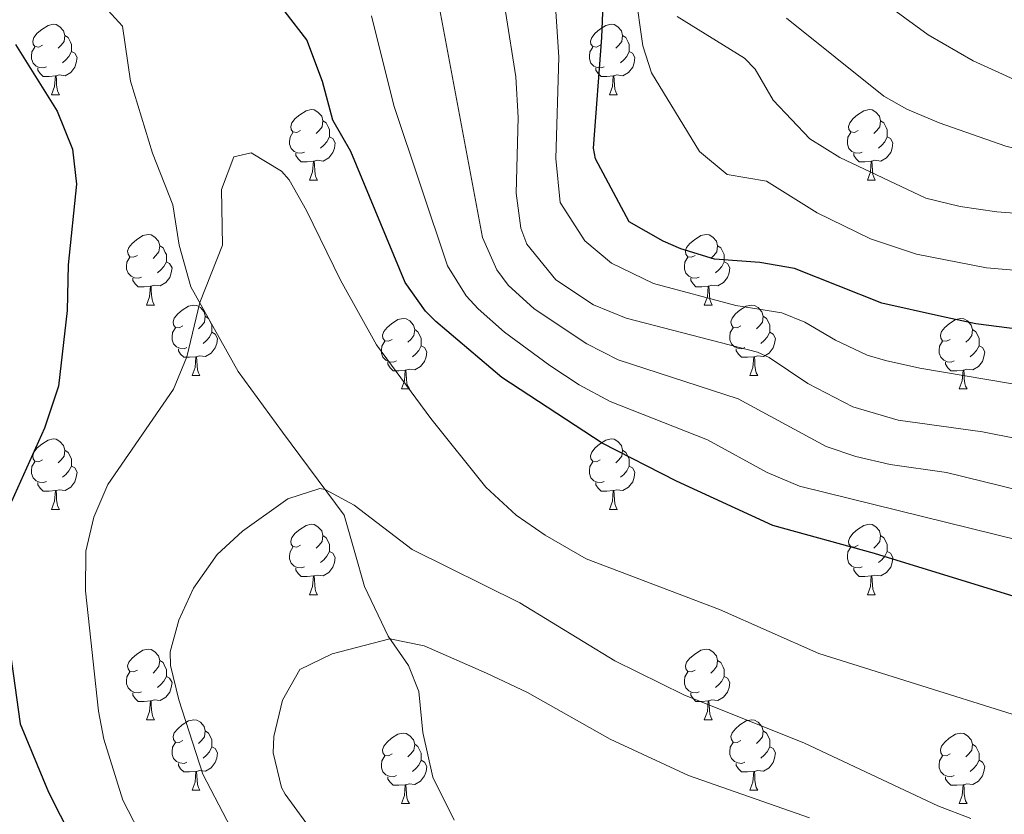
# Model space of a CAD drawing. Units: metres. Extents: x 661250 to 665774, y 730128 to 733202.
# Drawn here: x 662770 to 662910, y 731828 to 731941 of the extents above; entities that cross this region are included whole.
import ezdxf

# ---------------------------------------------------------------- set-up
doc = ezdxf.new("R2010")
doc.units = ezdxf.units.M
doc.header["$MEASUREMENT"] = 0
doc.linetypes.add('DGN Style 3', pattern=[69.646417, 49.747441, -19.898976])
for name, color, linetype, lineweight in [('Carátula', 7, 'Continuous', 5), ('Elementos auxiliares', 7, 'Continuous', 5), ('Entidades rústicas y varios', 7, 'Continuous', 5), ('Relieve y altimetría', 7, 'Continuous', 5), ('Viales y ferrocarril', 7, 'Continuous', 5)]:
    doc.layers.add(name, color=color, linetype=linetype, lineweight=lineweight)

msp = doc.modelspace()

# ---------------------------------------------------------------- linework, layer by layer
at = {"layer": 'Carátula', "color": 7, "linetype": 'Continuous', "lineweight": 5}
msp.add_3dface([(661320.23, 730127.58), (665773.98, 730233.18), (665703.58, 733202.34), (661249.84, 733096.75)], dxfattribs=at)
at = {"layer": 'Elementos auxiliares', "color": 250, "linetype": 'Continuous', "lineweight": 5}
msp.add_3dface([(662189.09, 730542.03), (662134.71, 732855.39), (665545.98, 732936.3), (665601.55, 730622.94)], dxfattribs=at)
at = {"layer": 'Entidades rústicas y varios', "color": 92, "linetype": 'Continuous', "lineweight": 5}
for p, q in [((662774.91, 731930.56), (662776.03, 731930.56)), ((662854.24, 731930.56), (662855.36, 731930.56)), ((662811.6, 731918.42), (662812.73, 731918.42)), ((662890.93, 731918.42), (662892.05, 731918.42)), ((662788.41, 731900.65), (662789.54, 731900.65)), ((662867.74, 731900.65), (662868.87, 731900.65)), ((662794.89, 731890.62), (662796.01, 731890.62)), ((662874.21, 731890.62), (662875.34, 731890.62)), ((662824.66, 731888.71), (662825.79, 731888.71)), ((662903.99, 731888.71), (662905.11, 731888.71)), ((662774.91, 731871.57), (662776.03, 731871.57)), ((662854.24, 731871.57), (662855.36, 731871.57)), ((662811.6, 731859.43), (662812.73, 731859.43)), ((662890.93, 731859.43), (662892.05, 731859.43)), ((662788.41, 731841.66), (662789.54, 731841.66)), ((662867.74, 731841.66), (662868.87, 731841.66)), ((662794.89, 731831.62), (662796.01, 731831.62)), ((662874.21, 731831.62), (662875.34, 731831.62)), ((662824.66, 731829.72), (662825.79, 731829.72)), ((662903.99, 731829.72), (662905.11, 731829.72))]:
    msp.add_line(p, q, dxfattribs=at)
at = {"layer": 'Entidades rústicas y varios', "color": 92, "linetype": 'Continuous', "lineweight": 5, "flags": 128}
for points in [[(662773.61, 731937.62), (662773.08, 731937.36), (662772.55, 731937.41), (662772.29, 731937.78), (662772.23, 731938.21), (662772.39, 731938.73), (662772.87, 731939.32), (662773.51, 731939.85), (662774.41, 731940.44), (662775.15, 731940.6), (662775.57, 731940.54), (662776.11, 731940.23), (662776.63, 731939.64), (662776.79, 731939), (662776.69, 731938.15), (662776.26, 731937.62), (662775.84, 731937.2)], [(662852.94, 731937.62), (662852.41, 731937.36), (662851.88, 731937.41), (662851.61, 731937.78), (662851.56, 731938.21), (662851.72, 731938.73), (662852.2, 731939.32), (662852.83, 731939.85), (662853.73, 731940.44), (662854.48, 731940.6), (662854.9, 731940.54), (662855.43, 731940.23), (662855.96, 731939.64), (662856.12, 731939), (662856.01, 731938.15), (662855.59, 731937.62), (662855.17, 731937.2)], [(662776.79, 731939), (662777.27, 731938.69), (662777.59, 731938.05), (662777.75, 731937.73), (662777.75, 731937.15), (662777.75, 731936.72), (662777.37, 731936.03), (662776.95, 731935.55), (662776.47, 731935.13)], [(662856.12, 731939), (662856.6, 731938.69), (662856.91, 731938.05), (662857.07, 731937.73), (662857.07, 731937.15), (662857.07, 731936.72), (662856.7, 731936.03), (662856.28, 731935.55), (662855.8, 731935.13)], [(662774.19, 731934.54), (662773.77, 731934.38), (662773.19, 731934.44), (662772.71, 731934.65), (662772.29, 731935.08), (662772.07, 731935.66), (662772.07, 731936.08), (662772.13, 731936.67), (662772.55, 731937.36)], [(662853.52, 731934.54), (662853.1, 731934.38), (662852.51, 731934.44), (662852.04, 731934.65), (662851.61, 731935.08), (662851.4, 731935.66), (662851.4, 731936.08), (662851.45, 731936.67), (662851.88, 731937.36)], [(662777.75, 731936.72), (662778.2, 731936.47), (662778.55, 731935.86), (662778.43, 731935.13), (662778.23, 731934.49), (662777.64, 731933.75), (662776.85, 731933.27), (662775.99, 731933.38), (662775.57, 731933.25)], [(662857.07, 731936.72), (662857.53, 731936.47), (662857.87, 731935.86), (662857.76, 731935.13), (662857.55, 731934.49), (662856.97, 731933.75), (662856.17, 731933.27), (662855.32, 731933.38), (662854.89, 731933.25)], [(662775.45, 731933.25), (662774.57, 731933.16), (662773.72, 731933.16), (662773.29, 731933.59), (662772.97, 731934.07), (662772.97, 731934.38)], [(662854.78, 731933.25), (662853.89, 731933.16), (662853.05, 731933.16), (662852.62, 731933.59), (662852.3, 731934.07), (662852.3, 731934.38)], [(662774.91, 731930.56), (662775.35, 731931.72), (662775.45, 731933.25), (662775.57, 731933.25), (662775.6, 731932.66), (662775.63, 731931.98), (662775.71, 731931.36), (662775.82, 731930.96), (662776.03, 731930.56)], [(662854.24, 731930.56), (662854.67, 731931.72), (662854.78, 731933.25), (662854.89, 731933.25), (662854.93, 731932.66), (662854.96, 731931.98), (662855.03, 731931.36), (662855.15, 731930.96), (662855.36, 731930.56)], [(662810.3, 731925.48), (662809.77, 731925.22), (662809.24, 731925.27), (662808.98, 731925.64), (662808.92, 731926.07), (662809.08, 731926.59), (662809.56, 731927.18), (662810.2, 731927.71), (662811.1, 731928.3), (662811.84, 731928.46), (662812.27, 731928.4), (662812.8, 731928.09), (662813.33, 731927.5), (662813.49, 731926.86), (662813.38, 731926.01), (662812.95, 731925.48), (662812.53, 731925.06)], [(662889.63, 731925.48), (662889.1, 731925.22), (662888.57, 731925.27), (662888.3, 731925.64), (662888.25, 731926.07), (662888.41, 731926.59), (662888.89, 731927.18), (662889.52, 731927.71), (662890.42, 731928.3), (662891.17, 731928.46), (662891.59, 731928.4), (662892.12, 731928.09), (662892.65, 731927.5), (662892.81, 731926.86), (662892.7, 731926.01), (662892.28, 731925.48), (662891.86, 731925.06)], [(662813.49, 731926.86), (662813.96, 731926.55), (662814.28, 731925.91), (662814.44, 731925.59), (662814.44, 731925.01), (662814.44, 731924.58), (662814.07, 731923.89), (662813.65, 731923.41), (662813.17, 731922.99)], [(662892.81, 731926.86), (662893.29, 731926.55), (662893.6, 731925.91), (662893.76, 731925.59), (662893.76, 731925.01), (662893.76, 731924.58), (662893.39, 731923.89), (662892.97, 731923.41), (662892.49, 731922.99)], [(662810.89, 731922.4), (662810.46, 731922.24), (662809.88, 731922.3), (662809.4, 731922.51), (662808.98, 731922.94), (662808.76, 731923.52), (662808.76, 731923.94), (662808.82, 731924.53), (662809.24, 731925.22)], [(662814.44, 731924.58), (662814.89, 731924.33), (662815.24, 731923.72), (662815.13, 731922.99), (662814.92, 731922.35), (662814.33, 731921.61), (662813.54, 731921.13), (662812.69, 731921.24), (662812.26, 731921.11)], [(662890.21, 731922.4), (662889.79, 731922.24), (662889.2, 731922.3), (662888.73, 731922.51), (662888.3, 731922.94), (662888.09, 731923.52), (662888.09, 731923.94), (662888.14, 731924.53), (662888.57, 731925.22)], [(662893.76, 731924.58), (662894.22, 731924.33), (662894.56, 731923.72), (662894.45, 731922.99), (662894.24, 731922.35), (662893.66, 731921.61), (662892.86, 731921.13), (662892.01, 731921.24), (662891.58, 731921.11)], [(662812.15, 731921.11), (662811.26, 731921.02), (662810.41, 731921.02), (662809.99, 731921.45), (662809.67, 731921.93), (662809.67, 731922.24)], [(662891.47, 731921.11), (662890.58, 731921.02), (662889.74, 731921.02), (662889.31, 731921.45), (662888.99, 731921.93), (662888.99, 731922.24)], [(662811.6, 731918.42), (662812.04, 731919.58), (662812.15, 731921.11), (662812.26, 731921.11), (662812.29, 731920.52), (662812.33, 731919.84), (662812.4, 731919.22), (662812.51, 731918.82), (662812.73, 731918.42)], [(662890.93, 731918.42), (662891.36, 731919.58), (662891.47, 731921.11), (662891.58, 731921.11), (662891.62, 731920.52), (662891.65, 731919.84), (662891.72, 731919.22), (662891.84, 731918.82), (662892.05, 731918.42)], [(662787.11, 731907.71), (662786.58, 731907.45), (662786.05, 731907.5), (662785.79, 731907.87), (662785.73, 731908.3), (662785.89, 731908.82), (662786.37, 731909.41), (662787.01, 731909.94), (662787.91, 731910.53), (662788.65, 731910.69), (662789.08, 731910.63), (662789.61, 731910.32), (662790.14, 731909.73), (662790.3, 731909.09), (662790.19, 731908.24), (662789.76, 731907.71), (662789.34, 731907.29)], [(662866.44, 731907.71), (662865.91, 731907.45), (662865.38, 731907.5), (662865.11, 731907.87), (662865.06, 731908.3), (662865.22, 731908.82), (662865.7, 731909.41), (662866.33, 731909.94), (662867.23, 731910.53), (662867.98, 731910.69), (662868.41, 731910.63), (662868.93, 731910.32), (662869.47, 731909.73), (662869.63, 731909.09), (662869.51, 731908.24), (662869.09, 731907.71), (662868.67, 731907.29)], [(662790.3, 731909.09), (662790.77, 731908.78), (662791.09, 731908.14), (662791.25, 731907.82), (662791.25, 731907.24), (662791.25, 731906.81), (662790.88, 731906.12), (662790.46, 731905.64), (662789.98, 731905.22)], [(662869.63, 731909.09), (662870.1, 731908.78), (662870.41, 731908.14), (662870.57, 731907.82), (662870.57, 731907.24), (662870.57, 731906.81), (662870.21, 731906.12), (662869.79, 731905.64), (662869.31, 731905.22)], [(662787.7, 731904.63), (662787.27, 731904.47), (662786.69, 731904.53), (662786.21, 731904.74), (662785.79, 731905.17), (662785.57, 731905.75), (662785.57, 731906.17), (662785.63, 731906.76), (662786.05, 731907.45)], [(662791.25, 731906.81), (662791.7, 731906.56), (662792.05, 731905.95), (662791.94, 731905.22), (662791.73, 731904.58), (662791.14, 731903.84), (662790.35, 731903.36), (662789.5, 731903.47), (662789.07, 731903.34)], [(662867.03, 731904.63), (662866.6, 731904.47), (662866.01, 731904.53), (662865.54, 731904.74), (662865.11, 731905.17), (662864.9, 731905.75), (662864.9, 731906.17), (662864.95, 731906.76), (662865.38, 731907.45)], [(662870.57, 731906.81), (662871.03, 731906.56), (662871.37, 731905.95), (662871.27, 731905.22), (662871.05, 731904.58), (662870.47, 731903.84), (662869.67, 731903.36), (662868.83, 731903.47), (662868.39, 731903.34)], [(662788.96, 731903.34), (662788.07, 731903.25), (662787.22, 731903.25), (662786.8, 731903.68), (662786.48, 731904.16), (662786.48, 731904.47)], [(662868.29, 731903.34), (662867.39, 731903.25), (662866.55, 731903.25), (662866.13, 731903.68), (662865.81, 731904.16), (662865.81, 731904.47)], [(662788.41, 731900.65), (662788.85, 731901.81), (662788.96, 731903.34), (662789.07, 731903.34), (662789.1, 731902.75), (662789.14, 731902.07), (662789.21, 731901.45), (662789.32, 731901.05), (662789.54, 731900.65)], [(662867.74, 731900.65), (662868.17, 731901.81), (662868.29, 731903.34), (662868.39, 731903.34), (662868.43, 731902.75), (662868.47, 731902.07), (662868.53, 731901.45), (662868.65, 731901.05), (662868.87, 731900.65)], [(662793.59, 731897.68), (662793.06, 731897.41), (662792.53, 731897.47), (662792.26, 731897.84), (662792.21, 731898.26), (662792.37, 731898.78), (662792.85, 731899.38), (662793.48, 731899.91), (662794.38, 731900.49), (662795.13, 731900.65), (662795.55, 731900.6), (662796.08, 731900.28), (662796.61, 731899.7), (662796.77, 731899.06), (662796.66, 731898.21), (662796.24, 731897.68), (662795.82, 731897.25)], [(662872.91, 731897.68), (662872.39, 731897.41), (662871.85, 731897.47), (662871.59, 731897.84), (662871.53, 731898.26), (662871.69, 731898.78), (662872.17, 731899.38), (662872.81, 731899.91), (662873.71, 731900.49), (662874.45, 731900.65), (662874.88, 731900.6), (662875.41, 731900.28), (662875.94, 731899.7), (662876.1, 731899.06), (662875.99, 731898.21), (662875.57, 731897.68), (662875.15, 731897.25)], [(662796.77, 731899.06), (662797.25, 731898.74), (662797.56, 731898.1), (662797.72, 731897.78), (662797.72, 731897.2), (662797.72, 731896.78), (662797.35, 731896.09), (662796.93, 731895.61), (662796.45, 731895.19)], [(662823.36, 731895.77), (662822.83, 731895.51), (662822.3, 731895.56), (662822.03, 731895.93), (662821.98, 731896.36), (662822.14, 731896.88), (662822.62, 731897.47), (662823.25, 731898), (662824.15, 731898.59), (662824.9, 731898.75), (662825.33, 731898.69), (662825.85, 731898.38), (662826.39, 731897.79), (662826.55, 731897.15), (662826.43, 731896.3), (662826.01, 731895.77), (662825.59, 731895.35)], [(662876.1, 731899.06), (662876.57, 731898.74), (662876.89, 731898.1), (662877.05, 731897.78), (662877.05, 731897.2), (662877.05, 731896.78), (662876.68, 731896.09), (662876.26, 731895.61), (662875.78, 731895.19)], [(662902.69, 731895.77), (662902.16, 731895.51), (662901.63, 731895.56), (662901.36, 731895.93), (662901.31, 731896.36), (662901.47, 731896.88), (662901.95, 731897.47), (662902.58, 731898), (662903.48, 731898.59), (662904.23, 731898.75), (662904.65, 731898.69), (662905.18, 731898.38), (662905.71, 731897.79), (662905.87, 731897.15), (662905.76, 731896.3), (662905.34, 731895.77), (662904.92, 731895.35)], [(662794.17, 731894.6), (662793.75, 731894.44), (662793.16, 731894.5), (662792.69, 731894.71), (662792.26, 731895.13), (662792.05, 731895.72), (662792.05, 731896.14), (662792.1, 731896.72), (662792.53, 731897.41)], [(662797.72, 731896.78), (662798.18, 731896.53), (662798.52, 731895.91), (662798.41, 731895.19), (662798.2, 731894.55), (662797.62, 731893.81), (662796.82, 731893.33), (662795.97, 731893.43), (662795.54, 731893.3)], [(662826.55, 731897.15), (662827.02, 731896.84), (662827.33, 731896.2), (662827.49, 731895.88), (662827.49, 731895.3), (662827.49, 731894.87), (662827.13, 731894.18), (662826.71, 731893.7), (662826.23, 731893.28)], [(662873.5, 731894.6), (662873.07, 731894.44), (662872.49, 731894.5), (662872.01, 731894.71), (662871.59, 731895.13), (662871.37, 731895.72), (662871.37, 731896.14), (662871.43, 731896.72), (662871.85, 731897.41)], [(662877.05, 731896.78), (662877.51, 731896.53), (662877.85, 731895.91), (662877.74, 731895.19), (662877.53, 731894.55), (662876.95, 731893.81), (662876.15, 731893.33), (662875.3, 731893.43), (662874.87, 731893.3)], [(662905.87, 731897.15), (662906.35, 731896.84), (662906.66, 731896.2), (662906.82, 731895.88), (662906.82, 731895.3), (662906.82, 731894.87), (662906.45, 731894.18), (662906.03, 731893.7), (662905.55, 731893.28)], [(662823.95, 731892.69), (662823.52, 731892.53), (662822.93, 731892.59), (662822.46, 731892.8), (662822.03, 731893.23), (662821.82, 731893.81), (662821.82, 731894.23), (662821.87, 731894.82), (662822.3, 731895.51)], [(662903.27, 731892.69), (662902.85, 731892.53), (662902.26, 731892.59), (662901.79, 731892.8), (662901.36, 731893.23), (662901.15, 731893.81), (662901.15, 731894.23), (662901.2, 731894.82), (662901.63, 731895.51)], [(662795.43, 731893.3), (662794.54, 731893.22), (662793.7, 731893.22), (662793.27, 731893.65), (662792.95, 731894.12), (662792.95, 731894.44)], [(662827.49, 731894.87), (662827.95, 731894.62), (662828.29, 731894.01), (662828.19, 731893.28), (662827.97, 731892.64), (662827.39, 731891.9), (662826.59, 731891.42), (662825.75, 731891.53), (662825.31, 731891.4)], [(662874.76, 731893.3), (662873.87, 731893.22), (662873.03, 731893.22), (662872.6, 731893.65), (662872.28, 731894.12), (662872.28, 731894.44)], [(662906.82, 731894.87), (662907.28, 731894.62), (662907.62, 731894.01), (662907.51, 731893.28), (662907.3, 731892.64), (662906.72, 731891.9), (662905.92, 731891.42), (662905.07, 731891.53), (662904.64, 731891.4)], [(662794.89, 731890.62), (662795.32, 731891.78), (662795.43, 731893.3), (662795.54, 731893.3), (662795.58, 731892.72), (662795.61, 731892.03), (662795.68, 731891.42), (662795.8, 731891.02), (662796.01, 731890.62)], [(662825.21, 731891.4), (662824.31, 731891.31), (662823.47, 731891.31), (662823.05, 731891.74), (662822.73, 731892.22), (662822.73, 731892.53)], [(662874.21, 731890.62), (662874.65, 731891.78), (662874.76, 731893.3), (662874.87, 731893.3), (662874.91, 731892.72), (662874.94, 731892.03), (662875.01, 731891.42), (662875.13, 731891.02), (662875.34, 731890.62)], [(662904.53, 731891.4), (662903.64, 731891.31), (662902.8, 731891.31), (662902.37, 731891.74), (662902.05, 731892.22), (662902.05, 731892.53)], [(662824.66, 731888.71), (662825.09, 731889.87), (662825.21, 731891.4), (662825.31, 731891.4), (662825.35, 731890.81), (662825.39, 731890.13), (662825.45, 731889.51), (662825.57, 731889.11), (662825.79, 731888.71)], [(662903.99, 731888.71), (662904.42, 731889.87), (662904.53, 731891.4), (662904.64, 731891.4), (662904.68, 731890.81), (662904.71, 731890.13), (662904.78, 731889.51), (662904.9, 731889.11), (662905.11, 731888.71)], [(662773.61, 731878.63), (662773.08, 731878.36), (662772.55, 731878.42), (662772.29, 731878.79), (662772.23, 731879.21), (662772.39, 731879.73), (662772.87, 731880.33), (662773.51, 731880.86), (662774.41, 731881.44), (662775.15, 731881.6), (662775.57, 731881.55), (662776.11, 731881.23), (662776.63, 731880.65), (662776.79, 731880.01), (662776.69, 731879.16), (662776.26, 731878.63), (662775.84, 731878.2)], [(662852.94, 731878.63), (662852.41, 731878.36), (662851.88, 731878.42), (662851.61, 731878.79), (662851.56, 731879.21), (662851.72, 731879.73), (662852.2, 731880.33), (662852.83, 731880.86), (662853.73, 731881.44), (662854.48, 731881.6), (662854.9, 731881.55), (662855.43, 731881.23), (662855.96, 731880.65), (662856.12, 731880.01), (662856.01, 731879.16), (662855.59, 731878.63), (662855.17, 731878.2)], [(662776.79, 731880.01), (662777.27, 731879.69), (662777.59, 731879.05), (662777.75, 731878.73), (662777.75, 731878.15), (662777.75, 731877.73), (662777.37, 731877.04), (662776.95, 731876.56), (662776.47, 731876.14)], [(662856.12, 731880.01), (662856.6, 731879.69), (662856.91, 731879.05), (662857.07, 731878.73), (662857.07, 731878.15), (662857.07, 731877.73), (662856.7, 731877.04), (662856.28, 731876.56), (662855.8, 731876.14)], [(662774.19, 731875.55), (662773.77, 731875.39), (662773.19, 731875.45), (662772.71, 731875.66), (662772.29, 731876.08), (662772.07, 731876.67), (662772.07, 731877.09), (662772.13, 731877.67), (662772.55, 731878.36)], [(662853.52, 731875.55), (662853.1, 731875.39), (662852.51, 731875.45), (662852.04, 731875.66), (662851.61, 731876.08), (662851.4, 731876.67), (662851.4, 731877.09), (662851.45, 731877.67), (662851.88, 731878.36)], [(662777.75, 731877.73), (662778.2, 731877.48), (662778.55, 731876.86), (662778.43, 731876.14), (662778.23, 731875.5), (662777.64, 731874.76), (662776.85, 731874.28), (662775.99, 731874.38), (662775.57, 731874.25)], [(662857.07, 731877.73), (662857.53, 731877.48), (662857.87, 731876.86), (662857.76, 731876.14), (662857.55, 731875.5), (662856.97, 731874.76), (662856.17, 731874.28), (662855.32, 731874.38), (662854.89, 731874.25)], [(662775.45, 731874.25), (662774.57, 731874.17), (662773.72, 731874.17), (662773.29, 731874.6), (662772.97, 731875.07), (662772.97, 731875.39)], [(662854.78, 731874.25), (662853.89, 731874.17), (662853.05, 731874.17), (662852.62, 731874.6), (662852.3, 731875.07), (662852.3, 731875.39)], [(662774.91, 731871.57), (662775.35, 731872.73), (662775.45, 731874.25), (662775.57, 731874.25), (662775.6, 731873.67), (662775.63, 731872.98), (662775.71, 731872.37), (662775.82, 731871.97), (662776.03, 731871.57)], [(662854.24, 731871.57), (662854.67, 731872.73), (662854.78, 731874.25), (662854.89, 731874.25), (662854.93, 731873.67), (662854.96, 731872.98), (662855.03, 731872.37), (662855.15, 731871.97), (662855.36, 731871.57)], [(662810.3, 731866.49), (662809.77, 731866.22), (662809.24, 731866.28), (662808.98, 731866.65), (662808.92, 731867.07), (662809.08, 731867.59), (662809.56, 731868.19), (662810.2, 731868.72), (662811.1, 731869.3), (662811.84, 731869.46), (662812.27, 731869.41), (662812.8, 731869.09), (662813.33, 731868.51), (662813.49, 731867.87), (662813.38, 731867.02), (662812.95, 731866.49), (662812.53, 731866.06)], [(662889.63, 731866.49), (662889.1, 731866.22), (662888.57, 731866.28), (662888.3, 731866.65), (662888.25, 731867.07), (662888.41, 731867.59), (662888.89, 731868.19), (662889.52, 731868.72), (662890.42, 731869.3), (662891.17, 731869.46), (662891.59, 731869.41), (662892.12, 731869.09), (662892.65, 731868.51), (662892.81, 731867.87), (662892.7, 731867.02), (662892.28, 731866.49), (662891.86, 731866.06)], [(662813.49, 731867.87), (662813.96, 731867.55), (662814.28, 731866.91), (662814.44, 731866.59), (662814.44, 731866.01), (662814.44, 731865.59), (662814.07, 731864.9), (662813.65, 731864.42), (662813.17, 731864)], [(662892.81, 731867.87), (662893.29, 731867.55), (662893.6, 731866.91), (662893.76, 731866.59), (662893.76, 731866.01), (662893.76, 731865.59), (662893.39, 731864.9), (662892.97, 731864.42), (662892.49, 731864)], [(662810.89, 731863.41), (662810.46, 731863.25), (662809.88, 731863.31), (662809.4, 731863.52), (662808.98, 731863.94), (662808.76, 731864.53), (662808.76, 731864.95), (662808.82, 731865.53), (662809.24, 731866.22)], [(662814.44, 731865.59), (662814.89, 731865.34), (662815.24, 731864.72), (662815.13, 731864), (662814.92, 731863.36), (662814.33, 731862.62), (662813.54, 731862.14), (662812.69, 731862.24), (662812.26, 731862.11)], [(662890.21, 731863.41), (662889.79, 731863.25), (662889.2, 731863.31), (662888.73, 731863.52), (662888.3, 731863.94), (662888.09, 731864.53), (662888.09, 731864.95), (662888.14, 731865.53), (662888.57, 731866.22)], [(662893.76, 731865.59), (662894.22, 731865.34), (662894.56, 731864.72), (662894.45, 731864), (662894.24, 731863.36), (662893.66, 731862.62), (662892.86, 731862.14), (662892.01, 731862.24), (662891.58, 731862.11)], [(662812.15, 731862.11), (662811.26, 731862.03), (662810.41, 731862.03), (662809.99, 731862.46), (662809.67, 731862.93), (662809.67, 731863.25)], [(662891.47, 731862.11), (662890.58, 731862.03), (662889.74, 731862.03), (662889.31, 731862.46), (662888.99, 731862.93), (662888.99, 731863.25)], [(662811.6, 731859.43), (662812.04, 731860.59), (662812.15, 731862.11), (662812.26, 731862.11), (662812.29, 731861.53), (662812.33, 731860.84), (662812.4, 731860.23), (662812.51, 731859.83), (662812.73, 731859.43)], [(662890.93, 731859.43), (662891.36, 731860.59), (662891.47, 731862.11), (662891.58, 731862.11), (662891.62, 731861.53), (662891.65, 731860.84), (662891.72, 731860.23), (662891.84, 731859.83), (662892.05, 731859.43)], [(662787.11, 731848.72), (662786.58, 731848.46), (662786.05, 731848.51), (662785.79, 731848.88), (662785.73, 731849.3), (662785.89, 731849.82), (662786.37, 731850.42), (662787.01, 731850.95), (662787.91, 731851.54), (662788.65, 731851.7), (662789.08, 731851.64), (662789.61, 731851.32), (662790.14, 731850.74), (662790.3, 731850.1), (662790.19, 731849.25), (662789.76, 731848.72), (662789.34, 731848.3)], [(662866.44, 731848.72), (662865.91, 731848.46), (662865.38, 731848.51), (662865.11, 731848.88), (662865.06, 731849.3), (662865.22, 731849.82), (662865.7, 731850.42), (662866.33, 731850.95), (662867.23, 731851.54), (662867.98, 731851.7), (662868.41, 731851.64), (662868.93, 731851.32), (662869.47, 731850.74), (662869.63, 731850.1), (662869.51, 731849.25), (662869.09, 731848.72), (662868.67, 731848.3)], [(662790.3, 731850.1), (662790.77, 731849.78), (662791.09, 731849.14), (662791.25, 731848.82), (662791.25, 731848.24), (662791.25, 731847.82), (662790.88, 731847.13), (662790.46, 731846.65), (662789.98, 731846.23)], [(662869.63, 731850.1), (662870.1, 731849.78), (662870.41, 731849.14), (662870.57, 731848.82), (662870.57, 731848.24), (662870.57, 731847.82), (662870.21, 731847.13), (662869.79, 731846.65), (662869.31, 731846.23)], [(662787.7, 731845.64), (662787.27, 731845.48), (662786.69, 731845.54), (662786.21, 731845.75), (662785.79, 731846.18), (662785.57, 731846.76), (662785.57, 731847.18), (662785.63, 731847.76), (662786.05, 731848.46)], [(662791.25, 731847.82), (662791.7, 731847.57), (662792.05, 731846.96), (662791.94, 731846.23), (662791.73, 731845.59), (662791.14, 731844.85), (662790.35, 731844.37), (662789.5, 731844.48), (662789.07, 731844.34)], [(662867.03, 731845.64), (662866.6, 731845.48), (662866.01, 731845.54), (662865.54, 731845.75), (662865.11, 731846.18), (662864.9, 731846.76), (662864.9, 731847.18), (662864.95, 731847.76), (662865.38, 731848.46)], [(662870.57, 731847.82), (662871.03, 731847.57), (662871.37, 731846.96), (662871.27, 731846.23), (662871.05, 731845.59), (662870.47, 731844.85), (662869.67, 731844.37), (662868.83, 731844.48), (662868.39, 731844.34)], [(662788.96, 731844.34), (662788.07, 731844.26), (662787.22, 731844.26), (662786.8, 731844.69), (662786.48, 731845.16), (662786.48, 731845.48)], [(662868.29, 731844.34), (662867.39, 731844.26), (662866.55, 731844.26), (662866.13, 731844.69), (662865.81, 731845.16), (662865.81, 731845.48)], [(662788.41, 731841.66), (662788.85, 731842.82), (662788.96, 731844.34), (662789.07, 731844.34), (662789.1, 731843.76), (662789.14, 731843.08), (662789.21, 731842.46), (662789.32, 731842.06), (662789.54, 731841.66)], [(662867.74, 731841.66), (662868.17, 731842.82), (662868.29, 731844.34), (662868.39, 731844.34), (662868.43, 731843.76), (662868.47, 731843.08), (662868.53, 731842.46), (662868.65, 731842.06), (662868.87, 731841.66)], [(662793.59, 731838.68), (662793.06, 731838.42), (662792.53, 731838.48), (662792.26, 731838.84), (662792.21, 731839.27), (662792.37, 731839.79), (662792.85, 731840.38), (662793.48, 731840.92), (662794.38, 731841.5), (662795.13, 731841.66), (662795.55, 731841.6), (662796.08, 731841.29), (662796.61, 731840.7), (662796.77, 731840.06), (662796.66, 731839.22), (662796.24, 731838.68), (662795.82, 731838.26)], [(662872.91, 731838.68), (662872.39, 731838.42), (662871.85, 731838.48), (662871.59, 731838.84), (662871.53, 731839.27), (662871.69, 731839.79), (662872.17, 731840.38), (662872.81, 731840.92), (662873.71, 731841.5), (662874.45, 731841.66), (662874.88, 731841.6), (662875.41, 731841.29), (662875.94, 731840.7), (662876.1, 731840.06), (662875.99, 731839.22), (662875.57, 731838.68), (662875.15, 731838.26)], [(662796.77, 731840.06), (662797.25, 731839.75), (662797.56, 731839.11), (662797.72, 731838.79), (662797.72, 731838.21), (662797.72, 731837.78), (662797.35, 731837.1), (662796.93, 731836.62), (662796.45, 731836.2)], [(662823.36, 731836.78), (662822.83, 731836.52), (662822.3, 731836.57), (662822.03, 731836.94), (662821.98, 731837.36), (662822.14, 731837.88), (662822.62, 731838.48), (662823.25, 731839.01), (662824.15, 731839.6), (662824.9, 731839.76), (662825.33, 731839.7), (662825.85, 731839.38), (662826.39, 731838.8), (662826.55, 731838.16), (662826.43, 731837.31), (662826.01, 731836.78), (662825.59, 731836.36)], [(662876.1, 731840.06), (662876.57, 731839.75), (662876.89, 731839.11), (662877.05, 731838.79), (662877.05, 731838.21), (662877.05, 731837.78), (662876.68, 731837.1), (662876.26, 731836.62), (662875.78, 731836.2)], [(662902.69, 731836.78), (662902.16, 731836.52), (662901.63, 731836.57), (662901.36, 731836.94), (662901.31, 731837.36), (662901.47, 731837.88), (662901.95, 731838.48), (662902.58, 731839.01), (662903.48, 731839.6), (662904.23, 731839.76), (662904.65, 731839.7), (662905.18, 731839.38), (662905.71, 731838.8), (662905.87, 731838.16), (662905.76, 731837.31), (662905.34, 731836.78), (662904.92, 731836.36)], [(662794.17, 731835.6), (662793.75, 731835.44), (662793.16, 731835.5), (662792.69, 731835.72), (662792.26, 731836.14), (662792.05, 731836.72), (662792.05, 731837.14), (662792.1, 731837.73), (662792.53, 731838.42)], [(662797.72, 731837.78), (662798.18, 731837.54), (662798.52, 731836.92), (662798.41, 731836.2), (662798.2, 731835.56), (662797.62, 731834.82), (662796.82, 731834.34), (662795.97, 731834.44), (662795.54, 731834.31)], [(662826.55, 731838.16), (662827.02, 731837.84), (662827.33, 731837.2), (662827.49, 731836.88), (662827.49, 731836.3), (662827.49, 731835.88), (662827.13, 731835.19), (662826.71, 731834.71), (662826.23, 731834.29)], [(662873.5, 731835.6), (662873.07, 731835.44), (662872.49, 731835.5), (662872.01, 731835.72), (662871.59, 731836.14), (662871.37, 731836.72), (662871.37, 731837.14), (662871.43, 731837.73), (662871.85, 731838.42)], [(662877.05, 731837.78), (662877.51, 731837.54), (662877.85, 731836.92), (662877.74, 731836.2), (662877.53, 731835.56), (662876.95, 731834.82), (662876.15, 731834.34), (662875.3, 731834.44), (662874.87, 731834.31)], [(662905.87, 731838.16), (662906.35, 731837.84), (662906.66, 731837.2), (662906.82, 731836.88), (662906.82, 731836.3), (662906.82, 731835.88), (662906.45, 731835.19), (662906.03, 731834.71), (662905.55, 731834.29)], [(662823.95, 731833.7), (662823.52, 731833.54), (662822.93, 731833.6), (662822.46, 731833.81), (662822.03, 731834.24), (662821.82, 731834.82), (662821.82, 731835.24), (662821.87, 731835.82), (662822.3, 731836.52)], [(662903.27, 731833.7), (662902.85, 731833.54), (662902.26, 731833.6), (662901.79, 731833.81), (662901.36, 731834.24), (662901.15, 731834.82), (662901.15, 731835.24), (662901.2, 731835.82), (662901.63, 731836.52)], [(662795.43, 731834.31), (662794.54, 731834.22), (662793.7, 731834.22), (662793.27, 731834.66), (662792.95, 731835.13), (662792.95, 731835.44)], [(662827.49, 731835.88), (662827.95, 731835.63), (662828.29, 731835.02), (662828.19, 731834.29), (662827.97, 731833.65), (662827.39, 731832.91), (662826.59, 731832.43), (662825.75, 731832.54), (662825.31, 731832.4)], [(662874.76, 731834.31), (662873.87, 731834.22), (662873.03, 731834.22), (662872.6, 731834.66), (662872.28, 731835.13), (662872.28, 731835.44)], [(662906.82, 731835.88), (662907.28, 731835.63), (662907.62, 731835.02), (662907.51, 731834.29), (662907.3, 731833.65), (662906.72, 731832.91), (662905.92, 731832.43), (662905.07, 731832.54), (662904.64, 731832.4)], [(662794.89, 731831.62), (662795.32, 731832.78), (662795.43, 731834.31), (662795.54, 731834.31), (662795.58, 731833.72), (662795.61, 731833.04), (662795.68, 731832.42), (662795.8, 731832.02), (662796.01, 731831.62)], [(662825.21, 731832.4), (662824.31, 731832.32), (662823.47, 731832.32), (662823.05, 731832.75), (662822.73, 731833.22), (662822.73, 731833.54)], [(662874.21, 731831.62), (662874.65, 731832.78), (662874.76, 731834.31), (662874.87, 731834.31), (662874.91, 731833.72), (662874.94, 731833.04), (662875.01, 731832.42), (662875.13, 731832.02), (662875.34, 731831.62)], [(662904.53, 731832.4), (662903.64, 731832.32), (662902.8, 731832.32), (662902.37, 731832.75), (662902.05, 731833.22), (662902.05, 731833.54)], [(662824.66, 731829.72), (662825.09, 731830.88), (662825.21, 731832.4), (662825.31, 731832.4), (662825.35, 731831.82), (662825.39, 731831.14), (662825.45, 731830.52), (662825.57, 731830.12), (662825.79, 731829.72)], [(662903.99, 731829.72), (662904.42, 731830.88), (662904.53, 731832.4), (662904.64, 731832.4), (662904.68, 731831.82), (662904.71, 731831.14), (662904.78, 731830.52), (662904.9, 731830.12), (662905.11, 731829.72)]]:
    msp.add_lwpolyline(points, dxfattribs=at)
at = {"layer": 'Relieve y altimetría', "color": 30, "linetype": 'Continuous', "lineweight": 5, "flags": 128}
for points, elevation in [([(662846.21, 731949.02), (662847.07, 731935.91), (662846.61, 731921.52), (662847.23, 731915.26), (662850.74, 731909.79), (662854.54, 731906.59), (662860.51, 731903.71), (662872.24, 731900.58), (662878.77, 731899.52), (662882.03, 731898.21), (662886.39, 731895.67), (662890.92, 731893.54), (662893.51, 731892.77), (662898.38, 731891.65), (662936.77, 731885.16)], 730), ([(662889.11, 731946.79), (662899.58, 731939.11), (662905.97, 731935.38), (662915.47, 731931.09), (662920.2, 731929.47), (662929.12, 731928.39), (662955.98, 731921.46), (662976.7, 731918.64), (662993.08, 731914.22), (662997.72, 731912.36), (663017.43, 731902.83), (663030.97, 731895.42), (663049.29, 731887.37), (663052.16, 731885.57), (663055.74, 731882.07), (663071.34, 731859.69)], 705), ([(662829.63, 731945.19), (662836.19, 731910.25), (662838.21, 731905.64), (662839.86, 731903.47), (662843.53, 731900.1), (662851.04, 731895.11), (662855.47, 731892.85), (662872.57, 731887.31), (662885.07, 731880.53), (662889.3, 731879.1), (662894.17, 731877.95), (662902.16, 731876.84), (662936.17, 731868.46), (662945.76, 731865.55), (662950.36, 731863.6), (662980.43, 731848.64), (662985.02, 731846.66), (662992.34, 731844.43), (662999.23, 731841.8), (663012.74, 731835.93), (663017.47, 731833.47), (663031.41, 731825.01)], 740), ([(662926.36, 731904.38), (662907.86, 731905.94), (662897.9, 731907.91), (662891.39, 731910.09), (662883.78, 731913.76), (662876.58, 731918.26), (662870.97, 731919.23), (662867.04, 731922.49), (662860.22, 731933.69), (662858.98, 731937.53), (662857.89, 731945.25)], 720), ([(662959.57, 731848.51), (662949.63, 731853.51), (662925.64, 731863.35), (662916.08, 731866.31), (662881.27, 731874.9), (662876.68, 731876.84), (662868.18, 731881.45), (662854.34, 731886.93), (662849.95, 731889.32), (662845.77, 731892.06), (662839.3, 731896.78), (662835.6, 731900.11), (662833.89, 731901.98), (662831.2, 731906.22), (662823.6, 731929.02), (662820.42, 731941.79)], 745), ([(662927.18, 731878.69), (662907.28, 731882.62), (662895.29, 731884.29), (662888.86, 731886.15), (662882.48, 731889.5), (662876.96, 731893.17), (662875.29, 731893.96), (662856.61, 731898.76), (662852, 731900.67), (662846.61, 731904.25), (662842.52, 731909.3), (662841.63, 731911.59), (662841, 731916.55), (662841.27, 731927.33), (662840.95, 731933.12), (662839.48, 731942.4)], 735), ([(662919.49, 731913.16), (662909.35, 731913.89), (662904.1, 731914.68), (662899.23, 731915.84), (662886.99, 731921.65), (662882.76, 731924.3), (662877.52, 731929.8), (662874.95, 731934.21), (662873.43, 731935.76), (662863.88, 731941.72)], 715), ([(663072.42, 731851.59), (663069.06, 731855.3), (663056.48, 731871.98), (663052.79, 731875.34), (663047.58, 731879.07), (663043.17, 731881.59), (663038.52, 731883.45), (663028.94, 731886.41), (663025.03, 731888.1), (663013.18, 731894.67), (662999.85, 731901.41), (662995.57, 731904.16), (662991.02, 731906.22), (662978.16, 731911.03), (662973.13, 731912.36), (662927.39, 731920.92), (662919.84, 731921.31), (662914.92, 731922.17), (662910.63, 731923.25), (662901.14, 731926.55), (662896.54, 731928.52), (662893.29, 731930.38), (662879.43, 731941.47)], 710), ([(662795.99, 731901.01), (662799.24, 731909.17), (662799.06, 731917.1), (662800.85, 731921.75), (662803.31, 731922.29), (662807.61, 731919.71), (662808.72, 731918.44), (662811.18, 731914.08), (662815.98, 731904.2), (662821.12, 731894.97), (662828.84, 731884.53), (662836.65, 731874.74), (662840.99, 731870.76), (662845.11, 731867.92), (662850.93, 731864.56), (662869.9, 731857.33), (662884.03, 731851.06), (662925.39, 731838.09), (662938.19, 731832.89), (662956.62, 731824.47)], 755), ([(662787.33, 731825.78), (662785.03, 731830.23), (662782.34, 731838.88), (662781.6, 731842.86), (662779.75, 731860), (662779.77, 731865.62), (662780.93, 731870.48), (662782.92, 731875.1), (662792.24, 731888.68), (662794.16, 731893.28), (662795.99, 731901.01)], 755), ([(662801.54, 731824.09), (662796.43, 731833.92), (662793, 731844.47), (662791.84, 731849.39), (662791.76, 731851.32), (662792.99, 731855.82), (662795.08, 731860.35), (662798.44, 731865.14), (662802.06, 731868.5), (662808.49, 731873.09), (662813.08, 731874.53), (662813.83, 731874.39)], 760), ([(662813.83, 731874.39), (662817.96, 731872.18), (662826.2, 731865.89), (662841.5, 731858.27), (662855.03, 731850.04), (662864.84, 731845.21), (662881.98, 731838.34), (662900.95, 731829.38), (662905.62, 731827.6)], 760), ([(662811.06, 731827.05), (662808.13, 731831.05), (662807.63, 731832), (662806.44, 731836.94), (662806.5, 731839.25), (662807.74, 731844.44), (662810.22, 731848.79), (662814.8, 731851.01), (662823.03, 731853.16)], 765), ([(662823.03, 731853.16), (662827.89, 731852.17), (662836.78, 731848.28), (662842.6, 731845.53), (662854.36, 731838.88), (662865.49, 731833.7), (662882.71, 731827.7)], 765)]:
    msp.add_lwpolyline(points, dxfattribs=dict(at, elevation=elevation))
at = {"layer": 'Relieve y altimetría', "color": 30, "linetype": 'Continuous', "lineweight": 25, "flags": 128}
for points, elevation in [([(663042.39, 731851.47), (663040.98, 731852.39), (663036.41, 731854.44), (663027.73, 731856.88), (663016.12, 731861.45), (663000.87, 731868.25), (662988.71, 731875.41), (662974.8, 731881.27), (662968, 731883.86), (662932.83, 731893.92), (662925.85, 731895.44), (662906.36, 731897.99), (662901.47, 731899), (662892.97, 731900.93), (662880.57, 731905.86), (662875.64, 731906.71), (662869.18, 731907.2), (662864.41, 731908.66), (662861.9, 731909.73), (662857.07, 731912.5), (662852.27, 731921.45), (662851.98, 731922.97), (662853.18, 731938.69), (662853.57, 731949.46)], 725), ([(662987.48, 731826.3), (662979.95, 731829.33), (662973.11, 731833.17), (662953.62, 731840.79), (662943.94, 731845.85), (662929.59, 731852.73), (662921.66, 731856.13), (662891.93, 731865.28), (662877.48, 731869.28), (662863.79, 731875.59), (662853.2, 731881.02), (662838.96, 731890.34), (662829.58, 731898.32), (662828.11, 731899.77), (662825.19, 731903.84), (662817.48, 731922.51), (662814.93, 731926.97), (662813.44, 731932.44), (662811.2, 731938.4), (662808.13, 731942.37)], 750), ([(662769.78, 731937.74), (662775.73, 731928.21), (662777.9, 731922.81), (662778.48, 731917.84), (662777.29, 731906.37), (662777.11, 731899.89), (662775.89, 731889.12), (662773.93, 731883.13), (662769.23, 731872.72)], 750), ([(662767.46, 731862.23), (662770.44, 731841.07), (662774.49, 731831.34), (662781.1, 731818.24)], 750)]:
    msp.add_lwpolyline(points, dxfattribs=dict(at, elevation=elevation))
at = {"layer": 'Viales y ferrocarril', "color": 250, "linetype": 'DGN Style 3', "lineweight": 5}
msp.add_polyline3d([(662760.63, 731976.4, 752.57), (662773.06, 731956.17, 751.85), (662778.54, 731947.42, 751.94), (662785.02, 731940.34, 752.73), (662786.13, 731932.5, 752.87), (662789.25, 731922.25, 753.18), (662792.15, 731914.9, 753.65), (662793.06, 731909.17, 754.08), (662794.73, 731903.26, 754.55), (662801.47, 731891.2, 756.96), (662807.77, 731882.58, 758.31), (662816.52, 731870.75, 760.75), (662818.04, 731865.46, 761.8), (662819.41, 731860.61, 763.56), (662822.76, 731853.54, 764.87), (662825.67, 731849.39, 766.28), (662827.13, 731845.65, 767.09), (662827.73, 731839.83, 768.2), (662829.13, 731833.46, 768.65), (662832.18, 731827.35, 769.3)], dxfattribs=at)

doc.saveas('drawing.dxf')
